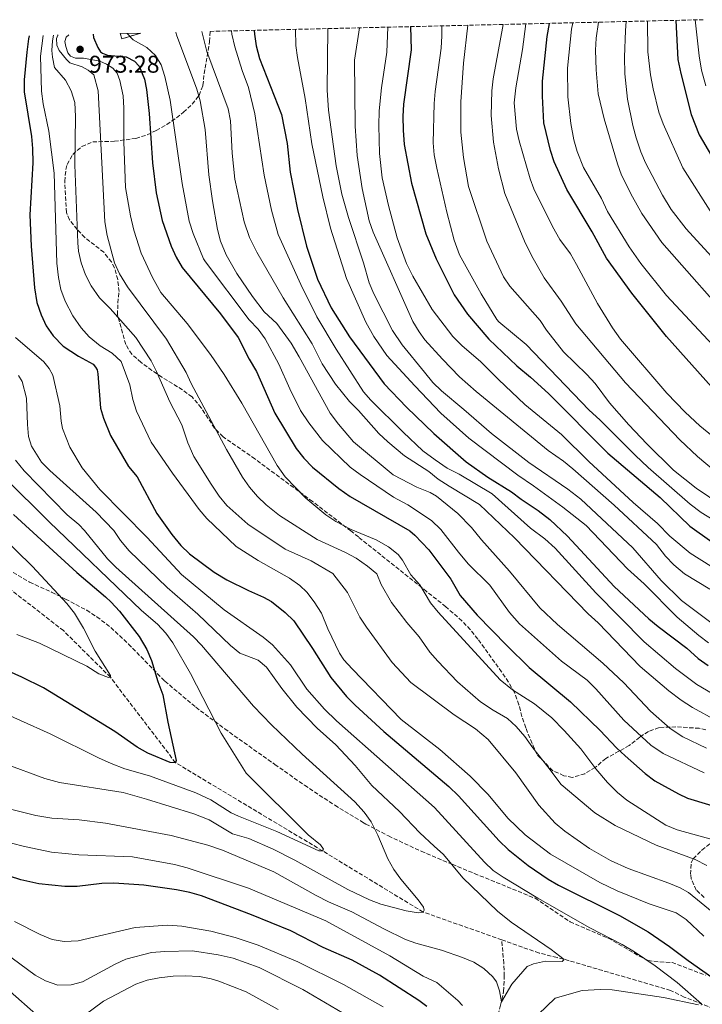
# Model space of a CAD drawing. Units: metres. Extents: x 661865 to 665328, y 4737272 to 4739666.
# Drawn here: x 664023 to 664305, y 4739236 to 4739643 of the extents above; entities that cross this region are included whole.
import ezdxf

# ---------------------------------------------------------------- set-up
doc = ezdxf.new("R2010")
doc.units = ezdxf.units.M
doc.header["$MEASUREMENT"] = 0
doc.linetypes.add('DGN Style 3', pattern=[2.435891, 1.739922, -0.695969])
for name, color, linetype, lineweight in [('Barranco lineal', 142, 'DGN Style 3', 13), ('construcción   en ruinas', 1, 'Continuous', 0), ('contrucción  en ruinas', 1, 'DGN Style 3', 13), ('Cota de punto acotado terreno', 7, 'Continuous', 0), ('Curva de nivel directora', 30, 'Continuous', 30), ('Curva de nivel intermedia', 30, 'Continuous', 0), ('Punto acotado terreno (símbolo)', 7, 'Continuous', 0), ('Zona arbolada', 92, 'DGN Style 3', 0)]:
    doc.layers.add(name, color=color, linetype=linetype, lineweight=lineweight)
doc.styles.add('Style-Arial', font='arial.ttf')

# ---------------------------------------------------------------- blocks, each defined once
blk = doc.blocks.new('5PATER')
at = {"layer": 'Punto acotado terreno (símbolo)', "linetype": 'Continuous', "lineweight": 0}
h = blk.add_hatch(color=51, dxfattribs=at)
edge = h.paths.add_edge_path()
edge.add_ellipse((0, 0), major_axis=(-0.11, -0.111), ratio=0.999422, start_angle=0, end_angle=360)

msp = doc.modelspace()

# ---------------------------------------------------------------- linework, layer by layer
at = {"layer": 'Barranco lineal', "color": 142, "linetype": 'DGN Style 3', "lineweight": 13}
for points in [[(664222.27, 4739263.06, 937.87), (664189.79, 4739274.55, 935), (664148.24, 4739299.83, 930), (664087.48, 4739336.28, 925), (664060.57, 4739371.63, 920), (664041.16, 4739390.88, 918.31), (664010.08, 4739415.09, 915), (663944.06, 4739450.65, 910), (663906.33, 4739472.35, 908.77), (663899.13, 4739475.14, 907.95), (663894.14, 4739478.09, 907.95), (663880.85, 4739486.59, 906.58)], [(664207.48, 4738959.81, 1024.18), (664210.97, 4739002.56, 1000), (664215.43, 4739046.15, 975), (664217.2, 4739065.31, 970.59), (664218.21, 4739087.87, 967.1), (664218.11, 4739093.28, 966.59), (664217.42, 4739104.08, 964.9), (664214.64, 4739125.97, 958.9), (664208.79, 4739145.5, 953.72), (664206.52, 4739161.4, 950), (664208.12, 4739178.76, 947.74), (664209.11, 4739184.88, 947.74), (664212.52, 4739202.17, 944.77), (664214.11, 4739208.61, 944.15), (664221.85, 4739235.99, 940.05), (664223.05, 4739241.72, 939.85), (664223.34, 4739248.13, 939.79), (664223.15, 4739253.34, 939.79), (664222.27, 4739263.06, 937.87)], [(664354.91, 4739216.47, 950), (664352.79, 4739217.34, 950), (664297.71, 4739239.41, 944.26), (664292.06, 4739242.12, 943.33), (664250.17, 4739254.41, 940.26), (664245.14, 4739255.73, 939.64), (664237.7, 4739257.6, 939.23), (664222.27, 4739263.06, 937.87)]]:
    msp.add_polyline3d(points, dxfattribs=at)
at = {"layer": 'construcción   en ruinas', "color": 1, "linetype": 'Continuous', "lineweight": 0, "extrusion": (-0.010521, -0.0032, 0.99994), "elevation": -21169.78, "flags": 128}
msp.add_lwpolyline([(664038.22, 4739594.26), (664046.71, 4739594.47), (664038.88, 4739592.09), (664038.22, 4739594.26)], close=True, dxfattribs=at)
at = {"layer": 'contrucción  en ruinas', "color": 1, "linetype": 'DGN Style 3', "lineweight": 13, "extrusion": (-0.010521, -0.0032, 0.99994), "elevation": -21169.78, "flags": 128}
msp.add_lwpolyline([(664046.71, 4739594.47), (664038.88, 4739592.09), (664038.22, 4739594.26)], dxfattribs=at)
at = {"layer": 'Curva de nivel directora', "color": 30, "linetype": 'Continuous', "lineweight": 30, "flags": 128}
for points, elevation in [([(664294.26, 4739643.19), (664295.09, 4739627.03), (664296.25, 4739621.28), (664300.58, 4739604.3), (664303.94, 4739595.82), (664308.98, 4739587.18)], 1075), ([(664120.04, 4739639.06), (664120.08, 4739637.54), (664120.77, 4739632.59), (664122.13, 4739627.43), (664131.28, 4739604.21), (664133.57, 4739592.27), (664134.83, 4739580.39), (664137.89, 4739564.94), (664141.65, 4739549.79), (664146.19, 4739536.15), (664151.85, 4739524.4), (664159.33, 4739512.4), (664173.72, 4739492.85), (664182.96, 4739483.27), (664194.26, 4739472.34), (664207.59, 4739460.66), (664216.51, 4739454.3), (664226.34, 4739448.26), (664230.27, 4739445.17), (664237.29, 4739440.54), (664242.16, 4739436.82), (664249.45, 4739429.97), (664268.79, 4739409.13), (664283.14, 4739395.76), (664286.96, 4739392.54), (664298.78, 4739383.61), (664303.46, 4739379.39), (664307.54, 4739376.5)], 1000), ([(664184.64, 4739640.59), (664184.81, 4739631.01), (664181.74, 4739608.47), (664181.41, 4739603.48), (664181.54, 4739597.85), (664181.91, 4739591.86), (664184.96, 4739575.89), (664190.97, 4739554.96), (664195.19, 4739544.56), (664202.66, 4739529.66)], 1025), ([(664308.95, 4739491.72), (664290.45, 4739512.43), (664276.12, 4739530.45), (664265.55, 4739544.85), (664259.65, 4739555.77), (664249.13, 4739573.21), (664244.02, 4739584.68), (664242.44, 4739589.42), (664239.73, 4739600.79), (664239.14, 4739611.9), (664239.13, 4739618.01), (664241.02, 4739636.58), (664242, 4739641.95)], 1050), ([(664027, 4739636.85), (664026.74, 4739635.51), (664026.04, 4739630.1), (664024.96, 4739618.57), (664024.99, 4739613.57), (664027.97, 4739595.22), (664028.42, 4739590.24), (664028.51, 4739584.22), (664027.27, 4739562.76), (664027.85, 4739549.84), (664029.18, 4739532.56), (664030.16, 4739526.47), (664031.91, 4739521.41), (664034, 4739516.87), (664036.95, 4739512.7), (664041.02, 4739508.48), (664047.36, 4739504.32), (664053.47, 4739501.02), (664054.41, 4739499.75), (664055.04, 4739498.67), (664055.39, 4739497.08), (664056.52, 4739482.88), (664057.75, 4739478.71), (664060.57, 4739471.49), (664068.07, 4739458.79), (664071.61, 4739454.49), (664079.78, 4739439.31), (664086.02, 4739430.59), (664089.64, 4739426.09), (664093.21, 4739422.59), (664103.46, 4739415.08), (664108.67, 4739411.83), (664117.64, 4739407.42), (664123.81, 4739404.78), (664127.17, 4739402.87), (664132.81, 4739398.44), (664136.39, 4739394.94), (664144.08, 4739383.55), (664151.62, 4739371.53), (664158.21, 4739363.64), (664161.7, 4739360.06), (664173.62, 4739349.2), (664200.4, 4739326.37), (664204.44, 4739322.57), (664221.26, 4739303.92), (664224.99, 4739300.43), (664233.26, 4739293.78), (664241.47, 4739288.12), (664245.79, 4739285.59), (664271.03, 4739273.07), (664282.82, 4739266.3), (664291.6, 4739260.34), (664299.35, 4739254.47), (664321.29, 4739239.07)], 950), ([(664053.47, 4739637.48), (664053.66, 4739636.07), (664055.38, 4739632.01), (664056.54, 4739630.24), (664057.36, 4739629.57), (664059.39, 4739628.83), (664067.12, 4739628.06), (664070.48, 4739626.26), (664072.45, 4739624.31), (664074.71, 4739618.87), (664075.55, 4739614.59), (664076.65, 4739604.7), (664077.97, 4739584.31), (664079.54, 4739571.93), (664082, 4739560.39), (664085.72, 4739549.89), (664087.76, 4739545.33), (664090.2, 4739540.97), (664106.1, 4739521.84), (664113.41, 4739512.05), (664117.88, 4739503.1), (664120.95, 4739498.02), (664128.49, 4739480.85), (664137.34, 4739466.12), (664140.46, 4739462.2), (664144.11, 4739458.51), (664154.93, 4739449.62), (664159.61, 4739446.37), (664184.36, 4739432.2), (664186.42, 4739430.41), (664192.21, 4739424.27), (664201.24, 4739412.11), (664205.16, 4739405.47), (664212.2, 4739397.32), (664224.36, 4739384.77), (664233.63, 4739375.61), (664250.7, 4739361.39), (664262.96, 4739349.65), (664269.66, 4739342.48), (664273.33, 4739339.09), (664281.54, 4739331.79), (664285.54, 4739328.73), (664295.31, 4739323.38), (664299.07, 4739321.66), (664315.09, 4739316.73)], 975), ([(664202.66, 4739529.66), (664208.1, 4739521.74), (664217, 4739511.38), (664228.51, 4739500.36), (664234.2, 4739495.66), (664241.58, 4739488.91), (664266.14, 4739464.24), (664287.76, 4739445.86), (664300.08, 4739434.1), (664309.07, 4739427.64)], 1025), ([(664020.5, 4739438.92), (664046.77, 4739414.98), (664058.56, 4739404.87), (664060.96, 4739402.68), (664064.29, 4739398.95), (664072.41, 4739388.5), (664075.58, 4739383.09), (664077.61, 4739378.52), (664080.19, 4739369.9), (664082.26, 4739364.36), (664084.33, 4739353.08), (664087.75, 4739337.19), (664087.48, 4739336.28), (664085.27, 4739336.31), (664076.11, 4739340.28), (664071.68, 4739342.65), (664062.34, 4739349.14), (664032.94, 4739367.29), (664023.92, 4739371.62), (664006.73, 4739379.31)], 925), ([(664191.38, 4739235.44), (664188.1, 4739237.95), (664171.81, 4739248.37), (664160.5, 4739254.7), (664148.47, 4739259.94), (664135.13, 4739266.8), (664118.95, 4739273.36), (664098.16, 4739281.24), (664093.37, 4739282.67), (664087.93, 4739283.71), (664074.45, 4739285.7), (664061.99, 4739286.54), (664057, 4739286.37), (664046.8, 4739285.06), (664041.81, 4739285.11), (664030.95, 4739286.19), (664023.58, 4739287.85), (664018.83, 4739289.43)], 950)]:
    msp.add_lwpolyline(points, dxfattribs=dict(at, elevation=elevation))
at = {"layer": 'Curva de nivel intermedia', "color": 30, "linetype": 'Continuous', "lineweight": 0, "flags": 128}
for points, elevation in [([(664262.3, 4739642.43), (664261.38, 4739635.87), (664261.07, 4739630.88), (664261.31, 4739622.75), (664262.08, 4739612.78), (664264.61, 4739602.44), (664270.1, 4739583.84), (664271.83, 4739579.16), (664276.32, 4739570.2), (664280.17, 4739563.38), (664288.46, 4739551.31), (664320.58, 4739515)], 1060), ([(664273.72, 4739642.71), (664273.42, 4739639.02), (664273.04, 4739627.91), (664273.13, 4739621.09), (664274.22, 4739610.59), (664276.49, 4739599.71), (664277.9, 4739594.63), (664279.8, 4739588.85), (664281.74, 4739584.24), (664288.73, 4739570.88), (664292.34, 4739564.93), (664298.53, 4739557.06), (664319.49, 4739534.15)], 1065), ([(664309.33, 4739562.89), (664297.17, 4739582.21), (664289.04, 4739600.4), (664287.26, 4739605.17), (664284.84, 4739614.88), (664283.82, 4739620.67), (664282.71, 4739630.23), (664282.55, 4739642.92)], 1070), ([(664302.22, 4739643.38), (664303.86, 4739628.54), (664304.87, 4739622.65), (664306.63, 4739616.09)], 1080), ([(664087.57, 4739638.29), (664087.83, 4739637.17), (664096.32, 4739614.78), (664097.68, 4739609.97), (664099.74, 4739598), (664101.26, 4739579.29), (664102.79, 4739568.55), (664104.89, 4739556.74), (664106.12, 4739551.89), (664108.42, 4739546.25), (664112.76, 4739538.54), (664119.32, 4739528.96), (664124.06, 4739522.66), (664129.31, 4739517.81), (664135.24, 4739509.73), (664138.64, 4739504.06), (664151.44, 4739480.81), (664154.79, 4739476.22), (664161.05, 4739468.98), (664177.49, 4739455.25), (664187.19, 4739450.21), (664192.74, 4739448), (664195.27, 4739446.44), (664204.21, 4739439.29), (664209.82, 4739433.57), (664213.92, 4739428.44), (664225.56, 4739415.52), (664238.06, 4739400.29), (664245.3, 4739393.37), (664264.04, 4739377.43), (664272.75, 4739369.31), (664283.77, 4739357.53), (664291.91, 4739350.37), (664297.17, 4739346.95), (664306.91, 4739342.31)], 985), ([(664098.31, 4739638.54), (664100.36, 4739630.31), (664109.3, 4739606.54), (664110.19, 4739601.61), (664110.95, 4739588.25), (664111.94, 4739577.48), (664115.87, 4739559.87), (664118.02, 4739553.4), (664121.11, 4739547.39), (664131.98, 4739528.49), (664143.99, 4739509.51), (664148.06, 4739501.12), (664153.56, 4739492.75), (664159.44, 4739485.63), (664163.16, 4739481.94), (664171.57, 4739472.38), (664175.18, 4739468.91), (664182.16, 4739463.18), (664192.19, 4739456.64), (664196.09, 4739453.5), (664200.53, 4739450.56), (664213.06, 4739443.08), (664227.63, 4739429.21), (664258.03, 4739397.79), (664262.2, 4739394.06), (664279.44, 4739376.03), (664291.3, 4739366.03), (664296.51, 4739362.2), (664301.17, 4739359.08), (664311.17, 4739353.65)], 990), ([(664110.59, 4739638.84), (664110.81, 4739637.45), (664111.96, 4739632.27), (664115.01, 4739622.47), (664117.63, 4739615.4), (664120.29, 4739604.5), (664124.09, 4739579.15), (664127.13, 4739564.71), (664129.84, 4739554.67), (664139.34, 4739534.03), (664145.93, 4739520.56), (664153.94, 4739507.18), (664165.21, 4739489.61), (664168.18, 4739486.11), (664181.51, 4739472.99), (664189.73, 4739465.23), (664194.84, 4739461.43), (664199.69, 4739458.08), (664204.75, 4739455.56), (664218.31, 4739447.49), (664234.18, 4739433.24), (664240.07, 4739428.84), (664244.34, 4739425), (664261.23, 4739406.57), (664281.18, 4739386.22), (664294.07, 4739375.24), (664302.96, 4739368.59), (664309.2, 4739364.83)], 995), ([(664137.07, 4739639.46), (664137.27, 4739632.79), (664137.83, 4739627.82), (664141.04, 4739610.86), (664143.81, 4739592.11), (664148.32, 4739570.29), (664151.48, 4739557.28), (664158.11, 4739536.5), (664166.08, 4739518.35), (664169.47, 4739512.44), (664174.81, 4739504.69), (664186.32, 4739492.02), (664197.18, 4739480.82), (664208.73, 4739470.47), (664228.93, 4739455.1), (664235.41, 4739450.8), (664247.5, 4739441.91), (664257.12, 4739434.29), (664274.31, 4739416.39), (664281.2, 4739410.23), (664294.86, 4739396.45), (664303.68, 4739388.81), (664307.8, 4739385.9)], 1005), ([(664150.42, 4739639.78), (664150.14, 4739614.34), (664150.68, 4739606.09), (664153.88, 4739583.05), (664156.17, 4739571.28), (664158.92, 4739561.67), (664165.22, 4739542.92), (664167.47, 4739534.67), (664169.43, 4739530.07), (664177.18, 4739515.03), (664181.17, 4739509.04), (664190.33, 4739497.79)], 1010), ([(664163.58, 4739640.09), (664161.43, 4739626.72), (664161.73, 4739599.5), (664162.52, 4739587.31), (664164.64, 4739573.73), (664167.55, 4739560.3), (664169.19, 4739555.58), (664185.54, 4739518.67), (664188.13, 4739514.39), (664190.58, 4739511.1), (664197.83, 4739503.11), (664204.84, 4739495.83), (664211.79, 4739489.73), (664241.46, 4739465.4), (664247.85, 4739460.91), (664251.74, 4739457.77), (664268.8, 4739442.75), (664286.31, 4739426.42), (664290, 4739421.68), (664293.48, 4739418.09), (664297.81, 4739414.42), (664308.27, 4739407.97)], 1015), ([(664175.19, 4739640.37), (664174.81, 4739630.1), (664172.65, 4739615.26), (664171.7, 4739605.8), (664171.52, 4739599.75), (664171.77, 4739588.13), (664172.84, 4739578.08), (664175.46, 4739566.62), (664179.04, 4739553.29), (664182.98, 4739542.69), (664185.53, 4739537.36), (664193.59, 4739523.64), (664202.12, 4739512.42), (664205.89, 4739508.57), (664213.55, 4739502.15), (664220.96, 4739494.66), (664231.89, 4739484.38), (664246.94, 4739471.93), (664258.31, 4739460.81), (664276.66, 4739443.83), (664286.6, 4739435.16), (664291.7, 4739429.94), (664300.13, 4739422.95), (664318.37, 4739411.47)], 1020), ([(664313.59, 4739434.4), (664304.68, 4739439.76), (664300.12, 4739443.18), (664282.82, 4739458.3), (664277.46, 4739463.38), (664262.85, 4739478.09), (664258.47, 4739482.02), (664232.35, 4739509.21), (664221.07, 4739518.53), (664220.21, 4739519.51), (664213.86, 4739530.12), (664204.87, 4739546.19), (664202.66, 4739552.27), (664199.55, 4739563.83), (664195.51, 4739582.08), (664194.43, 4739587.6), (664193.94, 4739592.58), (664194.36, 4739608.75), (664194.77, 4739613.73), (664197.22, 4739631.73), (664197.58, 4739636.72), (664197.58, 4739640.9)], 1030), ([(664313.23, 4739442.64), (664302.59, 4739449.73), (664293.29, 4739457.21), (664282.21, 4739468.17), (664274.88, 4739476.03), (664266.89, 4739485.12), (664260.85, 4739493.06), (664257.49, 4739496.76), (664247.78, 4739506.16), (664240.74, 4739515.1), (664238.17, 4739519.16), (664225.7, 4739533.27), (664223.04, 4739537.11), (664216.16, 4739551.83), (664208.56, 4739574.53), (664206.48, 4739586.55), (664205.46, 4739596.92), (664205.45, 4739609.56), (664206.47, 4739625.48), (664208.23, 4739641.15)], 1035), ([(664222.86, 4739641.5), (664218.73, 4739619.07), (664218.22, 4739614.09), (664217.99, 4739603.84), (664218.9, 4739592.86), (664220.98, 4739581.75), (664223.53, 4739571.54), (664231.72, 4739551.88), (664234.73, 4739545.73), (664239.81, 4739536.73), (664246.88, 4739527.11), (664252.95, 4739517.7), (664273.4, 4739493.37), (664295.96, 4739469.77), (664303.16, 4739462.83), (664310.88, 4739456.44)], 1040), ([(664253.25, 4739542.3), (664250.69, 4739546.6), (664246.28, 4739552.63), (664243.22, 4739557.92), (664235.5, 4739573.58), (664234, 4739577.72), (664229.54, 4739593.31), (664228.46, 4739598.2), (664227.47, 4739609.1), (664228.16, 4739615.22), (664230.89, 4739631.19), (664232.19, 4739641.72)], 1045), ([(664309.51, 4739508.96), (664290.35, 4739529.47), (664279.78, 4739542.7), (664274.95, 4739549.53), (664265.98, 4739564.2), (664263.48, 4739569.56), (664256.15, 4739582.35), (664253.46, 4739588.98), (664252.14, 4739593.8), (664250.81, 4739600.53), (664249.63, 4739611.59), (664249.52, 4739623.41), (664251.14, 4739639.56), (664251.65, 4739642.18)], 1055), ([(664032.86, 4739636.99), (664031.73, 4739628.38), (664032.16, 4739613.97), (664032.83, 4739608.68), (664035.07, 4739597.33), (664037.36, 4739579.98), (664038.43, 4739542.74), (664039.11, 4739536.84), (664040.12, 4739531.94), (664041.83, 4739527.05), (664045, 4739521.09), (664048.55, 4739516.09), (664051.85, 4739512.33), (664056.28, 4739508.65), (664061.3, 4739505.55), (664065.02, 4739502.19), (664068.62, 4739492.56), (664069.89, 4739486.38), (664071.41, 4739481.61), (664077.44, 4739468.77), (664086.24, 4739455.92), (664097.21, 4739441.02), (664100.46, 4739437.22), (664112.5, 4739425.66), (664121.67, 4739419.89), (664134.64, 4739412.6), (664138.84, 4739409.52), (664141.73, 4739406.81), (664144.78, 4739402.85), (664147.86, 4739398.09), (664150.4, 4739391.64), (664155.3, 4739381.62), (664157.1, 4739378.82), (664160.42, 4739375.08), (664180.79, 4739354.13), (664196.76, 4739341.67), (664209.25, 4739330.71), (664216.64, 4739323.13), (664224.88, 4739313.41), (664232.02, 4739306.45), (664242.38, 4739298.52), (664262.77, 4739286.71), (664270, 4739283.34), (664283.21, 4739277.87), (664294.39, 4739274.18), (664298.58, 4739271.46), (664305.87, 4739264.57)], 955), ([(664037.09, 4739637.09), (664036.59, 4739634.77), (664036.41, 4739630.76), (664036.59, 4739627.96), (664037.42, 4739623.68), (664042.09, 4739618.51), (664044.3, 4739614.03), (664045.88, 4739609.21), (664046.21, 4739603.41), (664045.85, 4739583.46), (664047.08, 4739551.15), (664047.44, 4739547.74), (664048.53, 4739542.87), (664050.28, 4739537.96), (664052.66, 4739533.39), (664056.12, 4739528.43), (664060.48, 4739524), (664071.14, 4739512.03), (664077.36, 4739502.47), (664079.67, 4739498.03), (664085.19, 4739485.47), (664090.08, 4739476.01), (664092.61, 4739468.57), (664095.09, 4739462.93), (664102.15, 4739451.43), (664105.5, 4739446.52), (664108.69, 4739442.66), (664117.42, 4739434.84), (664132.82, 4739424.54), (664143.48, 4739419.72), (664152.56, 4739414.48), (664158.49, 4739406.6), (664163.72, 4739396.49), (664166.38, 4739392.25), (664177.01, 4739377.65), (664184.71, 4739369.43), (664202.61, 4739356.09), (664211.46, 4739350.3), (664216.71, 4739345.82), (664228.17, 4739332.09), (664237.62, 4739318.74), (664244.38, 4739311.31), (664248.41, 4739307.95), (664258.57, 4739300.87), (664267.2, 4739295.78), (664274.54, 4739292.54), (664291.37, 4739286.52), (664295.99, 4739284.58), (664299.45, 4739282.55), (664311.44, 4739272.84)], 960), ([(664038.96, 4739637.14), (664038.86, 4739637), (664038.3, 4739635.68), (664038.39, 4739632.88), (664039.36, 4739630.7), (664042.37, 4739626.99), (664043.82, 4739625.63), (664048.88, 4739623.98), (664051.42, 4739622.65), (664053.69, 4739620.62), (664055.49, 4739614.06), (664058.23, 4739559.86), (664059.2, 4739554.27), (664062.25, 4739542.94), (664064.37, 4739538.41), (664067.69, 4739533.08), (664083.74, 4739511.43), (664091.88, 4739497.55), (664094.01, 4739493.03), (664108.57, 4739465.7), (664115.23, 4739454.28), (664118.07, 4739450.16), (664121.33, 4739446.35), (664124.95, 4739442.85), (664130.5, 4739438.44), (664146.02, 4739428.49), (664157.74, 4739423.21), (664162.15, 4739420.85), (664166.83, 4739417.57), (664170.62, 4739414.31), (664172.47, 4739409.93), (664176.8, 4739402.55), (664183.14, 4739394.21), (664188.16, 4739388.26), (664192.65, 4739381.99), (664195.92, 4739378.2), (664203.96, 4739369.66), (664213.52, 4739361.44), (664218.76, 4739357.93), (664224.64, 4739354.61), (664228.3, 4739351.2), (664231.88, 4739347.11), (664235.13, 4739342.4), (664241.39, 4739334.61), (664246.81, 4739327.23), (664260.71, 4739315.6), (664269.22, 4739310.31), (664286.17, 4739302.22), (664302.24, 4739296.32), (664307.09, 4739293.72)], 965), ([(664043.45, 4739637.24), (664042.25, 4739636.18), (664041.7, 4739634.46), (664042.16, 4739632.37), (664043.05, 4739629.69), (664044.09, 4739628.42), (664046.11, 4739627.58), (664049.52, 4739627.58), (664056.27, 4739626.28), (664059.01, 4739625.06), (664061.57, 4739623.44), (664063.44, 4739621.29), (664064.43, 4739618.32), (664065.82, 4739611.95), (664066.11, 4739606.95), (664066.1, 4739592.92), (664066.83, 4739574.12), (664068.93, 4739562.35), (664070.21, 4739556.38), (664073.33, 4739546.88), (664078, 4739536.84), (664081.41, 4739530.67), (664092.32, 4739517.88), (664101.92, 4739505.05), (664107.65, 4739496.84), (664114.85, 4739484.9), (664129.54, 4739459.21), (664132.81, 4739454.49), (664141.39, 4739445.63), (664149.61, 4739438.77), (664153.74, 4739435.96), (664160.01, 4739432.67), (664170.46, 4739428.48), (664175.56, 4739425.53), (664179.47, 4739422.3), (664181.24, 4739419.99), (664184.73, 4739413.88), (664188.5, 4739409.84), (664192.84, 4739402.31), (664196.08, 4739398.49), (664221.66, 4739370.53), (664226.76, 4739366.47), (664235.79, 4739360.56), (664242.95, 4739354.8), (664248.15, 4739349.58), (664254.93, 4739341.98), (664261.15, 4739333.78), (664266.05, 4739328.16), (664270.13, 4739324.02), (664273.93, 4739320.77), (664290.1, 4739310.44), (664294.73, 4739308.54), (664309.21, 4739304.53)], 970), ([(664067.52, 4739637.81), (664069.99, 4739635.07), (664075.59, 4739632.03), (664079.2, 4739628.64), (664081.62, 4739624.8), (664083.04, 4739619.96), (664085.26, 4739610.21), (664090.22, 4739575.67), (664093.18, 4739560.22), (664094.75, 4739555.07), (664099.11, 4739544.63), (664099.92, 4739543.31), (664117.87, 4739519.41), (664121.6, 4739515.51), (664124.54, 4739511.47), (664130.25, 4739501.05), (664134.68, 4739490.85), (664139.18, 4739481.92), (664142.6, 4739476.78), (664148.24, 4739469.44), (664159.66, 4739458.48), (664163.81, 4739455.39), (664177.55, 4739446.12), (664183.5, 4739442.95), (664193.22, 4739436.44), (664197.19, 4739432.7), (664204.37, 4739423.32), (664208.46, 4739418.54), (664217.42, 4739409.61), (664225.48, 4739398.31), (664229.6, 4739393.63), (664247.06, 4739378.27), (664257.57, 4739370.35), (664261.15, 4739366.85), (664272.79, 4739353.88), (664283.98, 4739343.56), (664288.95, 4739340.14), (664306.02, 4739332.13)], 980), ([(664309.4, 4739471.3), (664304.22, 4739475.51), (664298.1, 4739481.24), (664290.46, 4739489.1), (664271.44, 4739511.4), (664268.06, 4739516.05), (664261.87, 4739526.06), (664253.25, 4739542.3)], 1045), ([(664021.42, 4739512.07), (664033.04, 4739502), (664035.23, 4739499.26), (664036.72, 4739496.5), (664039.7, 4739483.87), (664040.2, 4739477.47), (664040.79, 4739474.48), (664043.83, 4739466.76), (664048.96, 4739458.17), (664056.24, 4739449.16), (664075.72, 4739429.36), (664089.92, 4739414.05), (664107.58, 4739399.47), (664123.75, 4739388.24), (664127.54, 4739384.98), (664135.02, 4739376.76), (664141.73, 4739366.74), (664148.99, 4739358.39), (664153.95, 4739353.59), (664194.46, 4739317.74), (664207.77, 4739303.32), (664215.12, 4739295.14), (664218.81, 4739291.76), (664222.84, 4739288.96), (664237.22, 4739280.3), (664258.77, 4739268.05), (664272.06, 4739261.11), (664277.1, 4739258.11), (664285.68, 4739252.29), (664294.85, 4739245.38), (664304.85, 4739236.55), (664304.65, 4739236.05)], 945), ([(664022.64, 4739496.37), (664024.11, 4739493.91), (664025.93, 4739486.95), (664026.25, 4739476.14), (664026.74, 4739471.17), (664027.93, 4739467.08), (664032.04, 4739460.59), (664035.57, 4739457.04), (664054.7, 4739439.84), (664061.95, 4739432.24), (664064.74, 4739428.09), (664068.35, 4739423.83), (664084.1, 4739408.67), (664096.67, 4739397.74), (664110.17, 4739384.71), (664114.08, 4739381.57), (664121.67, 4739378.65), (664125.07, 4739375.75), (664131.41, 4739366.93), (664137.61, 4739359.3), (664146.07, 4739350.54), (664153.79, 4739343.66), (664161.76, 4739335.18), (664168.62, 4739326.88), (664180.05, 4739316.13), (664188.48, 4739307.22), (664194.33, 4739301.71), (664198.2, 4739298.27), (664206.18, 4739288.69), (664220.57, 4739274.89), (664226.22, 4739270.39), (664242.69, 4739259.1), (664248.07, 4739254.96), (664247.29, 4739254.14), (664240.37, 4739254.22), (664235.49, 4739253.19), (664232.8, 4739251.99), (664226.42, 4739244.67), (664222.15, 4739237.44), (664221.37, 4739241.93), (664220.2, 4739245.62), (664218.66, 4739247.8), (664214.91, 4739251.2), (664210.75, 4739253.77), (664206.13, 4739255.7), (664197.35, 4739258.72), (664186.74, 4739261.6), (664182.59, 4739263.17), (664173.59, 4739267.55), (664160.35, 4739274.69), (664150.76, 4739278.74), (664145.55, 4739281.32), (664128.12, 4739291.19), (664106.86, 4739300.06), (664100.84, 4739302.24), (664085.71, 4739306.23), (664058.51, 4739311.32), (664047.65, 4739312.59), (664036.31, 4739313.32), (664029.7, 4739314.42), (664018.8, 4739317.18)], 940), ([(664190.33, 4739497.79), (664193.81, 4739493.45), (664197.38, 4739489.96), (664206.62, 4739482.35), (664218.01, 4739472.33), (664233.51, 4739460.44), (664249.66, 4739449.39), (664254.98, 4739445.23), (664276.43, 4739425.07), (664288.2, 4739411.55), (664296.64, 4739403.39), (664314.27, 4739390.14)], 1010), ([(664021.34, 4739461.4), (664024.96, 4739456.93), (664042.65, 4739438.8), (664047.49, 4739434.74), (664049.85, 4739432.29), (664059.35, 4739420.63), (664062.85, 4739417.07), (664094.88, 4739388.29), (664098.24, 4739384.9), (664119.72, 4739359.67), (664127.14, 4739351.9), (664139.85, 4739339.85), (664161.64, 4739320.1), (664165.42, 4739315.84), (664168.32, 4739311.77), (664171.09, 4739306.25), (664175.21, 4739296.5), (664177.69, 4739292.16), (664180.64, 4739288.11), (664187.73, 4739279.6), (664189.93, 4739276.56), (664190.26, 4739275.37), (664189.79, 4739274.55), (664187.7, 4739274.19), (664182.74, 4739274.98), (664172.37, 4739277.78), (664167.71, 4739279.62), (664158.65, 4739283.89), (664136.75, 4739296), (664127.87, 4739300.58), (664117.75, 4739304.88), (664111.08, 4739306.88), (664101.38, 4739312.7), (664095, 4739315.11), (664075.51, 4739321.24), (664065.88, 4739323.95), (664039.6, 4739328.16), (664033.44, 4739329.78), (664017.13, 4739335.79)], 935), ([(664011.04, 4739359.24), (664035.72, 4739348.26), (664055.67, 4739338.3), (664060.95, 4739335.96), (664066.51, 4739333.77), (664076.72, 4739330.87), (664095.9, 4739323.87), (664102.03, 4739320.9), (664110.54, 4739315.58), (664113.49, 4739314.15), (664129.37, 4739307.87), (664146.73, 4739299.79), (664148.24, 4739299.83), (664148.61, 4739300.55), (664147.36, 4739302.31), (664142.32, 4739306.47), (664116.71, 4739331.94), (664106.35, 4739348.51), (664093.62, 4739373.21), (664086.42, 4739385.82), (664083.51, 4739389.89), (664080.08, 4739393.55), (664073.49, 4739399.25), (664035.32, 4739435.87), (664016.83, 4739454.14)], 930), ([(664007.68, 4739437.55), (664028.35, 4739417.33), (664042.62, 4739402.04), (664045.72, 4739398.12), (664049.44, 4739391.93), (664054.35, 4739382.34), (664060.55, 4739372.33), (664060.57, 4739371.63), (664059.77, 4739371.5), (664055.82, 4739372.99), (664050.82, 4739376.14), (664031.3, 4739385.67), (664021.94, 4739389.24)], 920), ([(664206.02, 4739235.88), (664204.19, 4739237.95), (664195.52, 4739245.36), (664189.82, 4739248.02), (664176.05, 4739256.39), (664149.59, 4739270.92), (664117.7, 4739284.38), (664092.27, 4739292.77), (664087.02, 4739294.17), (664069.72, 4739297.36), (664047.52, 4739298.13), (664036.2, 4739299.25), (664025.01, 4739301.61), (664019.76, 4739303.05)], 945), ([(664094.46, 4739258.48), (664083.03, 4739258.29), (664077.54, 4739257.75), (664066.92, 4739255), (664062.51, 4739253.02), (664049.07, 4739245.75), (664044.4, 4739244.5), (664038.79, 4739244.33), (664033.73, 4739246.08), (664029.55, 4739248.46), (663993.89, 4739274.63)], 960), ([(664173.23, 4739235.39), (664156.89, 4739244.6), (664138.1, 4739253.96), (664121.62, 4739260.86), (664112.12, 4739263.99), (664102.06, 4739266.59), (664090.07, 4739268.64), (664084.15, 4739269.16), (664070.88, 4739268.15), (664047.27, 4739262.64), (664041.48, 4739262.4), (664036.54, 4739263.21), (664031.57, 4739265.26), (664020.91, 4739270.65)], 955), ([(664156.45, 4739232.87), (664140.07, 4739242.52), (664122.02, 4739251.61), (664111.29, 4739255.44), (664105.13, 4739256.87), (664094.46, 4739258.48)], 960), ([(664029.82, 4739232.33), (664008.41, 4739251.12)], 965), ([(664129.84, 4739234.26), (664116.74, 4739241.49), (664105.45, 4739245.94), (664102.28, 4739246.95), (664097.37, 4739247.9), (664091.54, 4739248.23), (664086.55, 4739248.07), (664080.77, 4739247.4), (664075.75, 4739246.32), (664071.02, 4739244.7), (664057.79, 4739237.72), (664049.77, 4739231.73)], 965), ([(664303.65, 4739236.13), (664289.18, 4739239.2), (664267.98, 4739242.32), (664262.99, 4739242.47), (664255.48, 4739242.03), (664244.41, 4739238.86), (664233.96, 4739228.91)], 945)]:
    msp.add_lwpolyline(points, dxfattribs=dict(at, elevation=elevation))
at = {"layer": 'Zona arbolada', "color": 92, "linetype": 'DGN Style 3', "lineweight": 0}
for points in [[(664306.7, 4739349.92, 995.29), (664303.92, 4739350.51, 994.74), (664294.3, 4739351.09, 992.12), (664287.29, 4739350.82, 989.81), (664282.96, 4739349.18, 987.95), (664279.34, 4739346.87, 986.33), (664275, 4739343.39, 984.69), (664265.27, 4739338.02, 981.81), (664260.93, 4739334.33, 979.87), (664256.62, 4739331.74, 978.47), (664251.39, 4739330.16, 977.61), (664247.97, 4739330.9, 977.61), (664243.39, 4739332.96, 977.76), (664236.74, 4739339.74, 973.25), (664232.19, 4739350.72, 976.02), (664230.67, 4739355.41, 976.94), (664229.4, 4739360.25, 977.51), (664227.55, 4739365.31, 977.86), (664225.08, 4739369.64, 978), (664222.24, 4739373.78, 978.12), (664212.45, 4739387.39, 978.94), (664209.31, 4739391.28, 979.14), (664205.85, 4739394.91, 979.35), (664199.12, 4739400.81, 979.71), (664191.27, 4739407.01, 979.86), (664163.1, 4739429.6, 978.48), (664160, 4739432.09, 978.32), (664144.15, 4739444.24, 977.28), (664120.33, 4739461.84, 975.71), (664107.13, 4739471.06, 975.25), (664103.64, 4739474.56, 974.98), (664098.12, 4739483.04, 974.22), (664094.31, 4739487.5, 973.71), (664090.36, 4739490.46, 973.15), (664081.88, 4739495.63, 971.78), (664077.76, 4739498.46, 971.28), (664073.28, 4739501.79, 971.11), (664069.4, 4739505.14, 971.17), (664066.9, 4739509.21, 971.09), (664063.53, 4739521.43, 970.48), (664063.64, 4739526.39, 970.55), (664064.14, 4739531.07, 970.63), (664063.61, 4739536.01, 970.66), (664062.26, 4739540.85, 970.66), (664061.06, 4739543.3, 970.63), (664057.85, 4739547.29, 970.46), (664050.03, 4739553.48, 969.87), (664046.83, 4739556.69, 969.71), (664043.65, 4739560.71, 969.68), (664042.41, 4739563.77, 969.71), (664041.72, 4739576.67, 970.02), (664042.16, 4739581.56, 970.83), (664042.71, 4739583.62, 971.4), (664045.04, 4739587.78, 972.87), (664048.8, 4739591.01, 974.32), (664053.29, 4739592.9, 975.56), (664062.25, 4739593.22, 978.48), (664071.09, 4739594.37, 983.04), (664075.76, 4739595.86, 984.42), (664079.55, 4739597.65, 985.25), (664083.86, 4739600.13, 985.9), (664087.9, 4739602.94, 986.43), (664090.74, 4739605.21, 987.09), (664094.39, 4739608.5, 988.76), (664097.25, 4739612.15, 990.84), (664098.82, 4739616.27, 992.47), (664099.28, 4739621.09, 993.7), (664101, 4739630.74, 995.92), (664101.58, 4739634.38, 996.47), (664101.76, 4739638.63, 996.4), (664305.51, 4739643.46, 1082)], [(664236.74, 4739339.74, 973.25), (664232.19, 4739350.72, 976.02), (664230.67, 4739355.41, 976.94), (664229.4, 4739360.25, 977.51), (664227.55, 4739365.31, 977.86), (664225.08, 4739369.64, 978), (664222.24, 4739373.78, 978.12), (664212.45, 4739387.39, 978.94), (664209.31, 4739391.28, 979.14), (664205.85, 4739394.91, 979.35), (664199.12, 4739400.81, 979.71), (664191.27, 4739407.01, 979.86), (664163.1, 4739429.6, 978.48), (664160, 4739432.09, 978.32), (664144.15, 4739444.24, 977.28), (664120.33, 4739461.84, 975.71), (664107.13, 4739471.06, 975.25), (664103.64, 4739474.56, 974.98), (664098.12, 4739483.04, 974.22), (664094.31, 4739487.5, 973.71), (664090.36, 4739490.46, 973.15), (664081.88, 4739495.63, 971.78), (664077.76, 4739498.46, 971.28), (664073.28, 4739501.79, 971.11), (664069.4, 4739505.14, 971.17), (664066.9, 4739509.21, 971.09), (664063.53, 4739521.43, 970.48), (664063.64, 4739526.39, 970.55), (664064.14, 4739531.07, 970.63), (664063.61, 4739536.01, 970.66), (664062.26, 4739540.85, 970.66), (664061.06, 4739543.3, 970.63), (664057.85, 4739547.29, 970.46), (664050.03, 4739553.48, 969.87), (664046.83, 4739556.69, 969.71), (664043.65, 4739560.71, 969.68), (664042.41, 4739563.77, 969.71), (664041.72, 4739576.67, 970.02), (664042.16, 4739581.56, 970.83), (664042.71, 4739583.62, 971.4), (664045.04, 4739587.78, 972.87), (664048.8, 4739591.01, 974.32), (664053.29, 4739592.9, 975.56), (664062.25, 4739593.22, 978.48), (664071.09, 4739594.37, 983.04), (664075.76, 4739595.86, 984.42), (664079.55, 4739597.65, 985.25), (664083.86, 4739600.13, 985.9), (664087.9, 4739602.94, 986.43), (664090.74, 4739605.21, 987.09), (664094.39, 4739608.5, 988.76), (664097.25, 4739612.15, 990.84), (664098.82, 4739616.27, 992.47), (664099.28, 4739621.09, 993.7), (664101, 4739630.74, 995.92), (664101.58, 4739634.38, 996.47), (664101.76, 4739638.63, 996.4)], [(664011.91, 4739419.79, 934.03), (664027.2, 4739410.94, 937.41), (664036.27, 4739406.76, 937.91), (664042.02, 4739403.95, 938.6), (664050.77, 4739399.28, 940.02), (664054.97, 4739396.62, 940.6), (664060.74, 4739392.17, 940.94), (664068.05, 4739385.35, 940.99), (664083.08, 4739369.97, 942.8), (664095.87, 4739359.23, 944.24), (664107.82, 4739350.27, 945.53), (664128.54, 4739335.54, 947.44), (664140.81, 4739326.95, 948.01), (664153.29, 4739318.66, 948.33), (664164.79, 4739311.75, 948.6), (664166.15, 4739310.93, 948.63), (664175.44, 4739305.99, 948.95), (664189.02, 4739299.64, 949.43), (664201.8, 4739294.26, 949.92), (664211.01, 4739290.48, 951), (664236.13, 4739280.22, 956.33), (664250.53, 4739270.55, 956.28), (664266.37, 4739263.71, 956.69), (664279.29, 4739256.24, 957.34), (664282.76, 4739254.48, 957.66), (664287.66, 4739253.89, 958.24), (664292.66, 4739253.7, 958.93), (664306.48, 4739248.4, 961.16)], [(664011.91, 4739419.79, 934.03), (664027.2, 4739410.94, 937.41), (664036.27, 4739406.76, 937.91), (664042.02, 4739403.95, 938.6), (664050.77, 4739399.28, 940.02), (664054.97, 4739396.62, 940.6), (664060.74, 4739392.17, 940.94), (664068.05, 4739385.35, 940.99), (664083.08, 4739369.97, 942.8), (664095.87, 4739359.23, 944.24), (664107.82, 4739350.27, 945.53), (664128.54, 4739335.54, 947.44), (664140.81, 4739326.95, 948.01), (664153.29, 4739318.66, 948.33), (664164.79, 4739311.75, 948.6), (664166.15, 4739310.93, 948.63), (664175.44, 4739305.99, 948.95), (664189.02, 4739299.64, 949.43), (664201.8, 4739294.26, 949.92), (664211.01, 4739290.48, 951), (664236.13, 4739280.22, 956.33), (664250.53, 4739270.55, 956.28), (664266.37, 4739263.71, 956.69), (664279.29, 4739256.24, 957.34), (664282.76, 4739254.48, 957.66), (664287.66, 4739253.89, 958.24), (664292.66, 4739253.7, 958.93), (664306.48, 4739248.4, 961.16)], [(664306.7, 4739349.92, 995.29), (664303.92, 4739350.51, 994.74), (664294.3, 4739351.09, 992.12), (664287.29, 4739350.82, 989.81), (664282.96, 4739349.18, 987.95), (664279.34, 4739346.87, 986.33), (664275, 4739343.39, 984.69), (664265.27, 4739338.02, 981.81), (664260.93, 4739334.33, 979.87), (664256.62, 4739331.74, 978.47), (664251.39, 4739330.16, 977.61), (664247.97, 4739330.9, 977.61), (664243.39, 4739332.96, 977.76), (664236.74, 4739339.74, 973.25)], [(664305.95, 4739280.54, 974.84), (664302.68, 4739283.58, 974.84), (664300.63, 4739288.23, 975.23), (664300.37, 4739290.15, 975.46), (664300.65, 4739295.14, 976.02), (664301.46, 4739296.58, 976.28), (664304.96, 4739300.12, 977.43), (664317.65, 4739310.08, 982.43)], [(664305.95, 4739280.54, 974.84), (664302.68, 4739283.58, 974.84), (664300.63, 4739288.23, 975.23), (664300.37, 4739290.15, 975.46), (664300.65, 4739295.14, 976.02), (664301.46, 4739296.58, 976.28), (664304.96, 4739300.12, 977.43), (664317.65, 4739310.08, 982.43)]]:
    msp.add_polyline3d(points, dxfattribs=at)

# ---------------------------------------------------------------- block references
at = {"layer": 'Punto acotado terreno (símbolo)', "color": 7, "linetype": 'Continuous', "lineweight": 0, "xscale": 10, "yscale": 10, "zscale": 10}
msp.add_blockref('5PATER', (664048.05, 4739631.18, 973.28), dxfattribs=at)

# ---------------------------------------------------------------- texts
at = {"layer": 'Cota de punto acotado terreno', "color": 7, "linetype": 'Continuous', "lineweight": 0, "style": 'Style-Arial'}
msp.add_text('973.28', height=7, dxfattribs=at).set_placement((664051.74, 4739621.55, 973.28))

doc.saveas('drawing.dxf')
